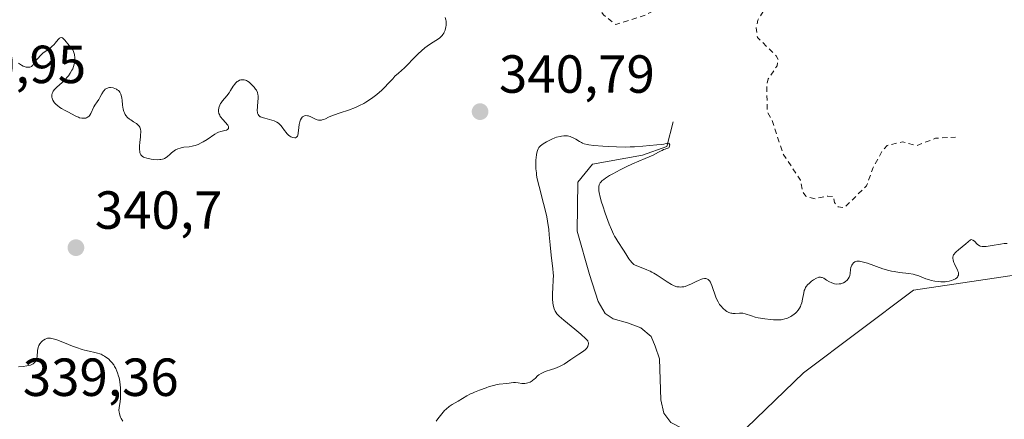
# Model space of a CAD drawing. Units: metres. Extents: x 625458 to 628966, y 4676335 to 4678724.
# Drawn here: x 626509 to 626693, y 4676475 to 4676550 of the extents above; entities that cross this region are included whole.
import ezdxf

# ---------------------------------------------------------------- set-up
doc = ezdxf.new("R2010")
doc.units = ezdxf.units.M
doc.header["$MEASUREMENT"] = 0
doc.linetypes.add('DGN Style 2', pattern=[1.648017, 0.98881, -0.659207])
for name, color, linetype, lineweight in [('Corriente natural lineal', 142, 'Continuous', 13), ('Curva de nivel auxiliar', 30, 'DGN Style 2', 0), ('Curva de nivel normal', 30, 'Continuous', 0), ('Pastizal CxS', 92, 'Continuous', 0), ('Punto de cota en terreno', 7, 'Continuous', 0), ('Rótulo de punto de cota en terreno', 7, 'Continuous', 0), ('Suelo desnudo CxS', 253, 'Continuous', 0)]:
    doc.layers.add(name, color=color, linetype=linetype, lineweight=lineweight)
doc.styles.add('Style-Arial', font='txt')

# ---------------------------------------------------------------- blocks, each defined once
blk = doc.blocks.new('*U4')
at = {"layer": 'Pastizal CxS', "color": 92, "linetype": 'Continuous', "lineweight": 0}
blk.add_polyline3d([(626597.0198, 4676368.4319, 327.9943), (626533.6027, 4676367.2856, 331.5856), (626533.6027, 4676370.3235, 331.4968), (626551.6221, 4676398.6389, 331.0111), (626588.9477, 4676426.9543, 338.3508), (626618.5503, 4676447.5473, 338.7972), (626655.8759, 4676483.5851, 339.4719), (626676.4693, 4676499.0297, 339.9802), (626711.2205, 4676504.1779, 341.8076), (626747.8345, 4676497.7701, 354.2325), (626745.0539, 4676493.8827, 354.546), (626736.4699, 4676477.8399, 351.7333), (626693.6581, 4676458.6105, 336.5295), (626670.6091, 4676435.3069, 332.3429), (626598.6229, 4676370.4763, 328.0129)], close=True, dxfattribs=at)
blk = doc.blocks.new('5PATER')
at = {"layer": 'Punto de cota en terreno', "linetype": 'Continuous', "lineweight": 0}
h = blk.add_hatch(color=51, dxfattribs=at)
edge = h.paths.add_edge_path()
edge.add_ellipse((0, 0), major_axis=(-0.11, -0.111), ratio=0.999422, start_angle=0, end_angle=360)

msp = doc.modelspace()

# ---------------------------------------------------------------- linework, layer by layer
at = {"layer": 'Corriente natural lineal', "color": 142, "linetype": 'Continuous', "lineweight": 13}
msp.add_polyline3d([(626631.5201, 4676530.4601, 341.2363), (626630.3301, 4676525.8601, 340.8112), (626625.7801, 4676524.2601, 340.5637), (626616.4001, 4676522.5801, 339.7047), (626613.6501, 4676519.2301, 339.4643), (626613.5501, 4676510.0701, 339.3778), (626615.8501, 4676501.9701, 338.8281), (626617.4601, 4676496.9101, 338.3775), (626618.7701, 4676494.6501, 338.5189), (626620.3101, 4676493.6501, 338.3965), (626622.9901, 4676492.9401, 338.0631), (626625.4301, 4676491.9601, 337.9533), (626627.3601, 4676490.3401, 337.7533), (626628.1501, 4676488.5701, 337.6393), (626628.9601, 4676486.1701, 337.4451), (626629.2101, 4676478.5501, 336.8613), (626629.7601, 4676476.0101, 336.7753), (626631.0601, 4676474.2601, 336.5621), (626635.1701, 4676472.1601, 336.1187), (626662.5901, 4676444.2701, 332.2733), (626663.3501, 4676436.5301, 331.7876)], dxfattribs=at)
at = {"layer": 'Curva de nivel auxiliar', "color": 30, "linetype": 'DGN Style 2', "lineweight": 0, "elevation": 342.5, "flags": 128}
msp.add_lwpolyline([(626652.07, 4676684.9901), (626651.49, 4676684.5601), (626650.45, 4676683.3801), (626646.14, 4676681.3901), (626645.15, 4676680.4201), (626643.44, 4676677.5301), (626645.57, 4676674.6001), (626646.06, 4676671.0201), (626647.84, 4676668.9301), (626647.54, 4676665.3301), (626647.92, 4676663.9601), (626648.92, 4676662.4801), (626650.57, 4676661.2901), (626651.87, 4676660.8101), (626655.39, 4676660.7801), (626658.96, 4676659.9301), (626662.62, 4676657.6301), (626665.01, 4676655.0201), (626665.27, 4676653.5801), (626664.88, 4676652.5201), (626664.4, 4676652.0101), (626661.34, 4676650.4801), (626660.31, 4676646.0701), (626659.5, 4676645.4801), (626657.13, 4676646.2601), (626654.99, 4676646.0101), (626651.48, 4676644.5001), (626645.41, 4676641.1201), (626643.35, 4676638.3001), (626639.42, 4676635.4801), (626638.44, 4676633.5101), (626638.06, 4676630.0301), (626637.41, 4676628.8601), (626634.47, 4676628.0501), (626632.2, 4676626.4101), (626631.02, 4676626.0701), (626629.86, 4676626.4701), (626629.62, 4676628.6601), (626628.55, 4676629.5401), (626627.41, 4676629.6201), (626625.75, 4676628.7301), (626624.75, 4676626.8301), (626624.01, 4676623.9901), (626624.34, 4676622.3201), (626625.6, 4676620.4501), (626624.62, 4676618.5301), (626621.47, 4676615.5301), (626618.19, 4676614.3001), (626616.49, 4676614.0101), (626615.14, 4676614.2401), (626612.42, 4676615.5401), (626610.93, 4676614.9401), (626609.58, 4676613.8701), (626608.96, 4676612.5101), (626608.65, 4676610.7801), (626608.73, 4676608.3701), (626608.32, 4676604.6101), (626606.58, 4676601.4901), (626606, 4676599.5201), (626606.37, 4676598.3801), (626607.46, 4676597.4701), (626607.45, 4676596.0501), (626606.62, 4676594.7001), (626604.51, 4676592.9401), (626603.03, 4676590.5501), (626601.41, 4676589.1501), (626598.33, 4676585.0701), (626597.47, 4676584.5001), (626596.18, 4676584.3401), (626591.37, 4676584.6701), (626589.5, 4676585.0801), (626587.01, 4676585.0601), (626584.45, 4676583.8601), (626578.45, 4676581.8401), (626577.91, 4676581.4501), (626577.91, 4676580.5101), (626580.75, 4676576.7801), (626581.38, 4676575.3601), (626584.58, 4676575.2001), (626585.61, 4676575.4901), (626586.95, 4676579.3701), (626589.49, 4676580.3901), (626591.48, 4676581.6801), (626592.4, 4676581.8501), (626597.2, 4676581.3501), (626597.78, 4676580.8401), (626597.93, 4676579.9401), (626596.51, 4676577.4801), (626595.91, 4676574.9101), (626596.19, 4676574.2601), (626597.02, 4676574.1301), (626598.47, 4676574.4301), (626599.54, 4676575.4901), (626599.14, 4676578.1001), (626599.57, 4676579.0301), (626601.26, 4676579.4701), (626602.52, 4676579.1901), (626603.48, 4676578.0501), (626604.74, 4676572.4001), (626604.6, 4676570.4401), (626603.73, 4676568.4001), (626603.65, 4676567.3901), (626606.52, 4676562.5501), (626607.66, 4676559.7201), (626611.45, 4676555.8501), (626614.08, 4676555.1601), (626616.44, 4676553.8601), (626618.45, 4676550.4701), (626620.76, 4676548.6501), (626626.48, 4676550.4901), (626634.46, 4676554.9601), (626637.53, 4676557.8801), (626639.9, 4676561.4301), (626643.55, 4676562.8201), (626648.48, 4676567.5701), (626652.48, 4676569.5201), (626654.08, 4676569.2201), (626655.73, 4676569.6701), (626656.35, 4676569.3801), (626656.46, 4676567.5101), (626655.16, 4676565.4001), (626653.14, 4676563.4501), (626652.29, 4676561.5601), (626652.18, 4676560.5701), (626652.67, 4676557.8101), (626652.43, 4676556.1301), (626649.07, 4676552.3901), (626647.36, 4676549.4801), (626647, 4676548.0301), (626647.27, 4676546.2601), (626650.78, 4676542.8001), (626651.13, 4676542.0901), (626650.93, 4676540.9601), (626649.28, 4676538.5001), (626649.01, 4676537.5301), (626649.08, 4676532.4301), (626650.09, 4676530.5301), (626652.04, 4676524.5101), (626655.33, 4676519.5901), (626655.75, 4676517.4101), (626656.3, 4676516.5701), (626658.04, 4676516.1101), (626660.42, 4676516.6101), (626661.5, 4676516.5201), (626661.7, 4676515.4201), (626662.33, 4676514.5801), (626663.5, 4676514.4301), (626667.67, 4676518.5101), (626668.91, 4676521.9301), (626670.51, 4676524.9301), (626671.55, 4676526.0701), (626674.38, 4676526.7401), (626677, 4676526.0201), (626680.58, 4676527.4001), (626684.32, 4676527.6001)], dxfattribs=at)
at = {"layer": 'Curva de nivel normal', "color": 30, "linetype": 'Continuous', "lineweight": 0, "elevation": 340, "flags": 128}
for points in [[(626509.04, 4676541.4601), (626509.43, 4676541.1901), (626509.64, 4676541.0601), (626509.97, 4676540.9001), (626510.31, 4676540.7701), (626510.48, 4676540.7201), (626510.81, 4676540.6601), (626510.96, 4676540.6601), (626511.19, 4676540.6901), (626511.38, 4676540.7501), (626511.47, 4676540.8001), (626511.59, 4676540.8901), (626511.76, 4676541.0701), (626511.9, 4676541.3101), (626511.96, 4676541.4601), (626512.4, 4676542.0201), (626512.68, 4676542.3401), (626513.21, 4676542.8901), (626513.71, 4676543.3401), (626514.01, 4676543.5801), (626515.1, 4676544.3801), (626515.33, 4676544.5701), (626515.72, 4676544.9501), (626515.93, 4676545.1901), (626516.5, 4676545.8901), (626516.76, 4676546.1301), (626516.88, 4676546.2001), (626517.07, 4676546.2201), (626517.27, 4676546.1601), (626517.38, 4676546.0801), (626517.49, 4676545.9901), (626517.74, 4676545.7401), (626518.54, 4676544.7701), (626519.01, 4676544.1901), (626519.21, 4676543.9001), (626519.37, 4676543.5901), (626519.44, 4676543.4201), (626519.54, 4676543.0301), (626519.61, 4676542.4601), (626519.61, 4676542.1501), (626519.58, 4676541.6901), (626519.5, 4676541.2401), (626519.37, 4676540.8001), (626519.2, 4676540.3801), (626519.07, 4676540.1101), (626518.76, 4676539.5801), (626518.39, 4676539.0701), (626518.19, 4676538.8201), (626517.84, 4676538.4501), (626517.22, 4676537.8501), (626516.26, 4676536.9801), (626515.82, 4676536.5201), (626515.58, 4676536.2001), (626515.49, 4676536.0401), (626515.38, 4676535.7901), (626515.32, 4676535.5401), (626515.3, 4676535.3701), (626515.33, 4676535.0401), (626515.36, 4676534.8701), (626515.48, 4676534.5501), (626515.66, 4676534.2401), (626515.8, 4676534.0501), (626516.13, 4676533.6901), (626516.34, 4676533.5101), (626516.8, 4676533.1801), (626517.13, 4676532.9901), (626517.81, 4676532.6201), (626518.32, 4676532.3501), (626519.79, 4676531.5201), (626520.26, 4676531.3201), (626520.49, 4676531.2401), (626520.89, 4676531.1501), (626521.09, 4676531.1401), (626521.37, 4676531.1401), (626521.64, 4676531.1901), (626521.76, 4676531.2301), (626522, 4676531.3401), (626522.11, 4676531.4201), (626522.26, 4676531.5401), (626522.39, 4676531.7001), (626522.62, 4676532.0601), (626523.14, 4676533.2701), (626523.34, 4676533.6101), (626523.78, 4676534.2001), (626524.1, 4676534.6601), (626524.3, 4676535.0001), (626524.67, 4676535.7201), (626524.97, 4676536.2001), (626525.07, 4676536.3301), (626525.29, 4676536.5501), (626525.54, 4676536.7101), (626525.71, 4676536.7801), (626525.83, 4676536.8201), (626526.1, 4676536.8601), (626526.3, 4676536.8701), (626526.74, 4676536.8101), (626527.07, 4676536.7101), (626527.39, 4676536.5701), (626527.54, 4676536.4801), (626527.78, 4676536.3001), (626527.89, 4676536.1901), (626528.04, 4676536.0001), (626528.23, 4676535.6401), (626528.36, 4676535.1801), (626528.41, 4676534.9101), (626528.46, 4676534.5001), (626528.54, 4676533.5701), (626528.65, 4676532.8501), (626528.78, 4676532.3801), (626528.87, 4676532.1601), (626529.03, 4676531.8501), (626529.16, 4676531.6601), (626529.47, 4676531.3101), (626529.83, 4676531.0001), (626530.08, 4676530.8201), (626530.59, 4676530.4801), (626531.11, 4676530.1401), (626531.33, 4676529.9701), (626531.51, 4676529.8101), (626531.61, 4676529.6901), (626531.76, 4676529.4601), (626531.81, 4676529.3301), (626531.89, 4676529.0701), (626531.92, 4676528.7701), (626531.92, 4676528.5501), (626531.9, 4676528.0501), (626531.86, 4676527.6201), (626531.76, 4676526.6501), (626531.71, 4676525.9301), (626531.71, 4676525.2601), (626531.74, 4676524.9701), (626531.78, 4676524.7201), (626531.83, 4676524.5801), (626531.95, 4676524.3201), (626532.02, 4676524.2201), (626532.21, 4676524.0401), (626532.45, 4676523.8901), (626532.63, 4676523.8101), (626533.08, 4676523.6701), (626533.9, 4676523.5001), (626534.36, 4676523.4401), (626535.04, 4676523.4001), (626535.48, 4676523.4201), (626535.69, 4676523.4401), (626535.97, 4676523.5001), (626536.23, 4676523.5701), (626536.39, 4676523.6401), (626536.67, 4676523.7901), (626536.91, 4676523.9801), (626537.35, 4676524.3901), (626537.68, 4676524.7001), (626538.16, 4676525.0601), (626538.42, 4676525.2201), (626538.84, 4676525.4301), (626539.28, 4676525.5801), (626539.51, 4676525.6401), (626539.99, 4676525.7201), (626541.01, 4676525.8301), (626541.55, 4676525.9101), (626541.82, 4676525.9801), (626542.1, 4676526.0601), (626542.67, 4676526.2701), (626543.24, 4676526.5401), (626543.61, 4676526.7501), (626544.33, 4676527.1901), (626545.79, 4676528.1901), (626546.24, 4676528.4401), (626546.47, 4676528.5501), (626546.9, 4676528.6901), (626547.68, 4676528.8601), (626547.98, 4676528.9401), (626548.16, 4676529.0401), (626548.31, 4676529.2301), (626548.34, 4676529.4201), (626548.32, 4676529.5801), (626548.2, 4676529.8501), (626548.1, 4676529.9901), (626547.85, 4676530.3001), (626547.2, 4676530.9701), (626546.91, 4676531.3201), (626546.79, 4676531.5001), (626546.69, 4676531.6901), (626546.55, 4676532.0601), (626546.5, 4676532.4301), (626546.5, 4676532.6701), (626546.56, 4676533.1201), (626546.6, 4676533.2801), (626546.71, 4676533.5801), (626546.85, 4676533.8701), (626546.96, 4676534.0501), (626547.24, 4676534.4301), (626548.04, 4676535.3601), (626548.46, 4676535.9101), (626548.72, 4676536.3201), (626549.23, 4676537.1501), (626549.52, 4676537.5401), (626549.67, 4676537.7201), (626549.97, 4676537.9901), (626550.14, 4676538.1001), (626550.39, 4676538.2401), (626550.67, 4676538.3301), (626550.81, 4676538.3501), (626551.1, 4676538.3501), (626551.25, 4676538.3301), (626551.49, 4676538.2701), (626551.73, 4676538.1701), (626551.89, 4676538.0801), (626552.21, 4676537.8601), (626552.67, 4676537.4701), (626552.96, 4676537.1701), (626553.13, 4676536.9701), (626553.42, 4676536.5801), (626553.55, 4676536.3701), (626553.74, 4676535.9801), (626553.84, 4676535.6101), (626553.87, 4676535.3501), (626553.87, 4676534.7901), (626553.84, 4676534.3101), (626553.75, 4676533.2901), (626553.72, 4676532.5901), (626553.76, 4676532.2401), (626553.79, 4676532.0801), (626553.88, 4676531.8701), (626554, 4676531.6801), (626554.09, 4676531.5901), (626554.29, 4676531.4401), (626554.41, 4676531.3801), (626554.63, 4676531.2801), (626555.16, 4676531.1301), (626556.02, 4676530.9201), (626556.46, 4676530.8001), (626556.9, 4676530.6501), (626557.1, 4676530.5601), (626557.4, 4676530.4001), (626557.66, 4676530.2201), (626557.82, 4676530.0901), (626558.11, 4676529.8001), (626558.37, 4676529.4901), (626558.81, 4676528.8701), (626559.11, 4676528.4601), (626559.26, 4676528.2801), (626559.55, 4676528.0001), (626559.84, 4676527.8001), (626560.02, 4676527.7001), (626560.39, 4676527.5601), (626560.72, 4676527.4901), (626560.88, 4676527.4901), (626561.08, 4676527.5801), (626561.24, 4676527.7801), (626561.3, 4676527.9301), (626561.39, 4676528.3501), (626561.49, 4676529.4401), (626561.55, 4676529.9901), (626561.59, 4676530.2401), (626561.65, 4676530.4701), (626561.79, 4676530.8601), (626561.97, 4676531.1601), (626562.11, 4676531.3201), (626562.21, 4676531.4001), (626562.42, 4676531.5301), (626562.55, 4676531.5801), (626562.81, 4676531.6301), (626563.1, 4676531.6201), (626563.3, 4676531.5801), (626563.74, 4676531.4201), (626563.98, 4676531.3001), (626564.49, 4676531.0401), (626564.9, 4676530.8701), (626565.18, 4676530.8001), (626565.32, 4676530.7701), (626565.53, 4676530.7601), (626565.74, 4676530.7901), (626565.88, 4676530.8201), (626566.17, 4676530.9101), (626566.46, 4676531.0401), (626567.04, 4676531.3401), (626567.49, 4676531.5601), (626567.96, 4676531.7501), (626569.23, 4676532.1501), (626570.8, 4676532.6801), (626572.08, 4676533.1701), (626572.82, 4676533.5101), (626573.62, 4676533.9201), (626574.03, 4676534.1601), (626574.91, 4676534.7201), (626575.36, 4676535.0401), (626576.06, 4676535.5801), (626577.02, 4676536.4101), (626577.52, 4676536.8901), (626578.28, 4676537.6701), (626579.05, 4676538.5401), (626579.44, 4676539.0201), (626580.12, 4676539.5801), (626581.24, 4676540.5901), (626581.85, 4676541.1801), (626582.83, 4676542.2101), (626583.47, 4676542.8801), (626583.79, 4676543.1901), (626584.43, 4676543.7601), (626585.07, 4676544.2801), (626585.49, 4676544.6001), (626586.3, 4676545.1501), (626587.4, 4676545.8501), (626587.87, 4676546.2001), (626588.15, 4676546.4601), (626588.27, 4676546.5901), (626588.45, 4676546.8201), (626588.6, 4676547.0701), (626588.69, 4676547.2401), (626588.84, 4676547.6101), (626589, 4676548.2001), (626589.04, 4676548.4601), (626589.06, 4676548.9601), (626589.03, 4676549.3101), (626588.99, 4676549.5501), (626588.83, 4676549.9801)], [(626693.95, 4676507.7501), (626693.42, 4676507.7301), (626692.73, 4676507.6401), (626691.14, 4676507.3601), (626690.06, 4676507.2001), (626689.77, 4676507.1801), (626689.3, 4676507.1901), (626688.94, 4676507.2701), (626688.74, 4676507.3701), (626688.61, 4676507.4401), (626688.38, 4676507.6301), (626687.83, 4676508.1601), (626687.54, 4676508.3601), (626687.26, 4676508.4601), (626687.12, 4676508.4501), (626686.22, 4676507.6801), (626684.87, 4676506.5701), (626684.4, 4676506.1601), (626684.22, 4676505.9701), (626684.03, 4676505.7401), (626683.95, 4676505.6201), (626683.87, 4676505.4501), (626683.8, 4676505.1901), (626683.79, 4676505.0101), (626683.85, 4676504.6201), (626683.98, 4676504.2001), (626684.1, 4676503.9301), (626684.37, 4676503.3801), (626684.66, 4676502.8001), (626684.77, 4676502.5401), (626684.84, 4676502.3101), (626684.86, 4676502.1701), (626684.87, 4676501.9201), (626684.85, 4676501.8101), (626684.77, 4676501.6101), (626684.65, 4676501.4401), (626684.55, 4676501.3301), (626684.3, 4676501.1501), (626683.84, 4676500.9201), (626683.58, 4676500.8201), (626683.13, 4676500.7001), (626682.62, 4676500.6201), (626682.34, 4676500.6001), (626681.54, 4676500.5901), (626681.11, 4676500.6101), (626680.45, 4676500.7001), (626679.77, 4676500.8401), (626679.44, 4676500.9301), (626678.78, 4676501.1601), (626677.44, 4676501.6701), (626676.73, 4676501.9001), (626676.36, 4676501.9901), (626675.57, 4676502.1201), (626673.82, 4676502.3301), (626672.85, 4676502.4801), (626672.34, 4676502.5801), (626671.81, 4676502.7101), (626670.74, 4676503.0301), (626667.83, 4676504.0401), (626667.12, 4676504.2601), (626666.82, 4676504.3301), (626666.32, 4676504.4201), (626666.04, 4676504.4301), (626665.88, 4676504.4201), (626665.6, 4676504.3501), (626665.46, 4676504.2901), (626665.21, 4676504.1101), (626665.01, 4676503.8801), (626664.9, 4676503.6901), (626664.84, 4676503.5601), (626664.75, 4676503.2601), (626664.69, 4676502.9001), (626664.6, 4676502.1401), (626664.53, 4676501.7701), (626664.48, 4676501.5901), (626664.41, 4676501.4201), (626664.22, 4676501.1101), (626663.97, 4676500.8401), (626663.78, 4676500.6801), (626663.64, 4676500.5801), (626663.34, 4676500.4101), (626663.01, 4676500.2801), (626662.83, 4676500.2201), (626662.56, 4676500.1701), (626662.13, 4676500.1401), (626661.69, 4676500.1801), (626661.47, 4676500.2401), (626661.03, 4676500.4201), (626660.74, 4676500.5701), (626660.2, 4676500.9101), (626659.65, 4676501.2401), (626659.37, 4676501.3701), (626659.24, 4676501.4101), (626659.05, 4676501.4501), (626658.77, 4676501.4301), (626658.62, 4676501.4001), (626658.3, 4676501.2701), (626657.76, 4676500.9501), (626657.39, 4676500.6801), (626656.91, 4676500.2801), (626656.71, 4676500.0901), (626656.38, 4676499.7001), (626656.25, 4676499.5001), (626656.1, 4676499.1701), (626656.03, 4676498.9801), (626655.92, 4676498.5201), (626655.71, 4676497.3401), (626655.54, 4676496.6601), (626655.38, 4676496.2101), (626655.29, 4676495.9901), (626655.12, 4676495.6601), (626654.85, 4676495.2501), (626654.56, 4676494.9101), (626654.4, 4676494.7501), (626654.14, 4676494.5201), (626653.72, 4676494.2201), (626653.49, 4676494.0801), (626653.01, 4676493.8401), (626652.76, 4676493.7501), (626652.37, 4676493.6301), (626651.96, 4676493.5401), (626651.68, 4676493.5001), (626651.11, 4676493.4601), (626650.26, 4676493.4701), (626649.71, 4676493.5201), (626648.67, 4676493.6501), (626647.38, 4676493.8701), (626646.85, 4676493.9901), (626646.15, 4676494.1901), (626644.94, 4676494.6101), (626644.54, 4676494.6901), (626644.34, 4676494.7201), (626643.93, 4676494.7201), (626643.09, 4676494.6701), (626642.67, 4676494.6701), (626642.47, 4676494.6901), (626642.27, 4676494.7301), (626641.9, 4676494.8601), (626641.53, 4676495.0501), (626641.3, 4676495.2201), (626640.84, 4676495.6101), (626640.4, 4676496.0801), (626640.19, 4676496.3601), (626639.89, 4676496.8401), (626639.6, 4676497.4101), (626639.47, 4676497.7301), (626638.74, 4676499.9101), (626638.56, 4676500.3301), (626638.46, 4676500.5101), (626638.31, 4676500.7501), (626638.14, 4676500.9301), (626638.02, 4676501.0201), (626637.77, 4676501.1401), (626637.63, 4676501.1701), (626637.33, 4676501.1801), (626637, 4676501.1201), (626636.77, 4676501.0501), (626636.26, 4676500.8401), (626635.83, 4676500.6401), (626634.92, 4676500.2001), (626634.21, 4676499.8901), (626633.73, 4676499.7301), (626633.5, 4676499.6701), (626633.15, 4676499.6101), (626632.82, 4676499.6001), (626632.6, 4676499.6101), (626632.18, 4676499.6701), (626631.97, 4676499.7301), (626631.57, 4676499.8801), (626631.17, 4676500.0701), (626630.37, 4676500.5501), (626628.51, 4676501.8001), (626627.87, 4676502.1901), (626627.54, 4676502.3701), (626627.22, 4676502.5401), (626626.57, 4676502.8301), (626624.9, 4676503.4801), (626624.38, 4676503.7201), (626624.16, 4676503.8401), (626623.88, 4676504.0601), (626623.75, 4676504.1801), (626623.5, 4676504.4801), (626623.24, 4676504.8601), (626622.67, 4676505.7801), (626622.2, 4676506.5201), (626621.14, 4676508.0901), (626620.76, 4676508.7401), (626620.56, 4676509.1001), (626620.36, 4676509.5001), (626619.96, 4676510.3701), (626619.56, 4676511.3301), (626619.29, 4676512.0101), (626618.78, 4676513.4001), (626618.32, 4676514.8001), (626618.12, 4676515.4701), (626617.87, 4676516.4101), (626617.68, 4676517.2401), (626617.62, 4676517.6001), (626617.58, 4676518.1401), (626617.59, 4676518.3701), (626617.66, 4676518.6801), (626617.71, 4676518.8201), (626617.87, 4676519.0901), (626618.05, 4676519.2901), (626618.18, 4676519.4201), (626618.52, 4676519.7001), (626618.84, 4676519.9301), (626619.6, 4676520.4201), (626620.2, 4676520.7701), (626621.57, 4676521.5001), (626622.71, 4676522.0501), (626623.92, 4676522.6001), (626626.27, 4676523.6101), (626627.74, 4676524.2601), (626628.78, 4676524.7801), (626629.26, 4676525.0701), (626629.46, 4676525.1301), (626629.7, 4676525.3001), (626630.03, 4676525.3801), (626630.16, 4676525.4201), (626630.69, 4676525.5901), (626630.78, 4676525.7501), (626630.9, 4676526.1701), (626630.69, 4676526.5001), (626630.2, 4676526.4101), (626629.74, 4676526.3301), (626629.3, 4676526.2201), (626628.42, 4676526.1601), (626625.85, 4676525.9201), (626624.28, 4676525.8101), (626623.46, 4676525.7801), (626622.62, 4676525.7601), (626620.93, 4676525.7801), (626619.32, 4676525.8401), (626618.32, 4676525.9101), (626616.65, 4676526.0601), (626615.75, 4676526.1701), (626615.4, 4676526.2301), (626614.84, 4676526.3801), (626614.53, 4676526.4901), (626614.34, 4676526.5901), (626613.96, 4676526.8101), (626613.3, 4676527.2301), (626612.91, 4676527.4501), (626612.48, 4676527.6401), (626612.25, 4676527.7201), (626611.76, 4676527.8301), (626611.5, 4676527.8601), (626611.08, 4676527.8601), (626610.64, 4676527.8201), (626610.34, 4676527.7501), (626609.71, 4676527.5801), (626609.4, 4676527.4701), (626608.78, 4676527.2101), (626608.2, 4676526.9301), (626607.83, 4676526.7301), (626607.21, 4676526.3501), (626606.69, 4676525.9701), (626606.5, 4676525.7801), (626606.4, 4676525.6601), (626606.23, 4676525.4001), (626606.11, 4676525.1101), (626606.05, 4676524.9001), (626605.95, 4676524.3901), (626605.87, 4676523.7501), (626605.84, 4676523.3801), (626605.82, 4676522.7701), (626605.84, 4676521.7201), (626605.92, 4676520.9201), (626605.97, 4676520.5001), (626606.08, 4676519.8301), (626606.41, 4676518.3801), (626607.26, 4676515.2001), (626607.67, 4676513.5501), (626607.85, 4676512.7301), (626608, 4676511.9201), (626608.23, 4676510.3501), (626608.34, 4676509.3501), (626608.51, 4676507.4601), (626608.62, 4676506.1701), (626608.75, 4676505.0201), (626609, 4676503.0401), (626609.08, 4676502.1801), (626609.1, 4676501.7601), (626609.09, 4676500.9701), (626608.98, 4676499.4801), (626608.91, 4676498.3901), (626608.91, 4676498.0301), (626608.94, 4676497.3201), (626609.01, 4676496.6501), (626609.08, 4676496.2301), (626609.26, 4676495.5101), (626609.42, 4676495.0701), (626609.54, 4676494.8801), (626609.73, 4676494.6201), (626609.85, 4676494.4801), (626610.15, 4676494.1801), (626611.05, 4676493.4001), (626613.12, 4676491.7001), (626614.22, 4676490.7701), (626615.16, 4676489.9001), (626615.52, 4676489.5301), (626615.57, 4676489.4001), (626615.64, 4676489.1601), (626615.65, 4676488.9301), (626615.63, 4676488.7801), (626615.54, 4676488.5001), (626615.42, 4676488.3101), (626615.33, 4676488.1901), (626615.11, 4676487.9601), (626614.72, 4676487.6401), (626613.87, 4676487.0801), (626613.3, 4676486.7101), (626612.37, 4676486.0501), (626611.72, 4676485.6001), (626611.09, 4676485.2101), (626610.76, 4676485.0201), (626610.23, 4676484.7601), (626609.37, 4676484.4001), (626608.77, 4676484.1901), (626607.57, 4676483.8001), (626607.04, 4676483.5901), (626606.8, 4676483.4601), (626606.4, 4676483.1901), (626606.16, 4676482.9901), (626605.75, 4676482.5801), (626605.44, 4676482.3001), (626605.28, 4676482.1701), (626605.11, 4676482.0501), (626604.74, 4676481.8501), (626604.35, 4676481.7001), (626604.09, 4676481.6401), (626603.74, 4676481.5901), (626603.56, 4676481.5801), (626603.19, 4676481.6001), (626602.49, 4676481.7201), (626601.99, 4676481.7801), (626601.65, 4676481.7701), (626600.39, 4676481.5701), (626598.98, 4676481.4201), (626598.33, 4676481.3001), (626597.96, 4676481.2201), (626597.12, 4676480.9901), (626596.51, 4676480.7901), (626595.26, 4676480.3401), (626594.37, 4676479.9801), (626593.96, 4676479.8001), (626593.59, 4676479.6201), (626592.93, 4676479.2701), (626591.31, 4676478.2901), (626590.18, 4676477.6401), (626589.6, 4676477.2501), (626589.03, 4676476.7901), (626588.75, 4676476.5201), (626588.22, 4676475.9001), (626587.99, 4676475.6001), (626587.52, 4676475.0001), (626587.16, 4676474.5601)], [(626528.59, 4676474.5501), (626528.29, 4676475.0401), (626528.17, 4676475.2601), (626528.07, 4676475.4801), (626527.94, 4676475.8801), (626527.87, 4676476.2701), (626527.86, 4676476.5301), (626527.91, 4676477.1001), (626528.05, 4676478.1701), (626528.12, 4676478.8401), (626528.16, 4676479.6001), (626528.16, 4676480.0201), (626528.12, 4676480.8401), (626528.08, 4676481.2701), (626527.99, 4676481.9401), (626527.87, 4676482.6101), (626527.79, 4676482.9401), (626527.59, 4676483.5901), (626527.47, 4676483.9001), (626527.27, 4676484.3501), (626527.04, 4676484.7801), (626526.87, 4676485.0401), (626526.5, 4676485.5301), (626526.3, 4676485.7501), (626525.87, 4676486.1601), (626525.43, 4676486.5101), (626525.12, 4676486.7101), (626524.92, 4676486.8301), (626524.5, 4676487.0301), (626524.27, 4676487.1201), (626523.81, 4676487.2701), (626523.34, 4676487.3901), (626522.31, 4676487.5901), (626521.44, 4676487.7901), (626520.96, 4676487.9201), (626519.91, 4676488.2801), (626519.17, 4676488.5601), (626517.7, 4676489.1501), (626516.26, 4676489.7101), (626515.55, 4676489.9401), (626515.25, 4676490.0101), (626515.08, 4676490.0401), (626514.77, 4676490.0601), (626514.5, 4676490.0401), (626514.34, 4676490.0001), (626514.03, 4676489.8801), (626513.72, 4676489.6801), (626513.57, 4676489.5601), (626513.35, 4676489.3601), (626513.06, 4676488.9801), (626512.9, 4676488.6901), (626512.83, 4676488.5401), (626512.75, 4676488.2801), (626512.65, 4676487.7301), (626512.53, 4676486.5801), (626512.46, 4676486.2201), (626512.41, 4676486.0501), (626512.31, 4676485.8201), (626512.18, 4676485.6101), (626512.07, 4676485.4901), (626511.81, 4676485.2801), (626511.66, 4676485.1901), (626511.31, 4676485.0301), (626510.9, 4676484.9101), (626510.6, 4676484.8501), (626509.92, 4676484.7601), (626509.04, 4676484.6901)]]:
    msp.add_lwpolyline(points, dxfattribs=at)
at = {"layer": 'Pastizal CxS', "color": 92, "linetype": 'Continuous', "lineweight": 0}
msp.add_polyline3d([(626747.8345, 4676497.7701, 354.2325), (626711.2205, 4676504.1779, 341.8076), (626676.4693, 4676499.0297, 339.9802), (626655.8759, 4676483.5851, 339.4719), (626618.5503, 4676447.5473, 338.7972), (626588.9477, 4676426.9543, 338.3508), (626551.6221, 4676398.6389, 331.0111), (626533.6027, 4676370.3235, 331.4968), (626533.6027, 4676367.2858, 331.5856)], dxfattribs=at)
at = {"layer": 'Suelo desnudo CxS', "color": 253, "linetype": 'Continuous', "lineweight": 0}
for points in [[(626711.2205, 4676504.1779, 341.8076), (626676.4693, 4676499.0297, 339.9802), (626655.8759, 4676483.5851, 339.4719), (626618.5503, 4676447.5473, 338.7972), (626588.9477, 4676426.9543, 338.3508), (626551.6221, 4676398.6389, 331.0111), (626533.6027, 4676370.3235, 331.4968), (626533.6027, 4676367.2856, 331.5856), (626457.7474, 4676365.9146, 332.1465)], [(626747.8345, 4676497.7701, 354.2325), (626711.2205, 4676504.1779, 341.8076), (626676.4693, 4676499.0297, 339.9802), (626655.8759, 4676483.5851, 339.4719), (626618.5503, 4676447.5473, 338.7972), (626588.9477, 4676426.9543, 338.3508), (626551.6221, 4676398.6389, 331.0111), (626533.6027, 4676370.3235, 331.4968), (626533.6027, 4676367.2858, 331.5856)]]:
    msp.add_polyline3d(points, dxfattribs=at)

# ---------------------------------------------------------------- block references
at = {"layer": 'Pastizal CxS', "color": 92, "linetype": 'Continuous', "lineweight": 0}
msp.add_blockref('*U4', (0, 0), dxfattribs=at)
at = {"layer": 'Punto de cota en terreno', "color": 7, "linetype": 'Continuous', "lineweight": 0, "xscale": 10, "yscale": 10, "zscale": 10}
for p in [(626595.39, 4676532.38, 340.79), (626519.81, 4676506.96, 340.7)]:
    msp.add_blockref('5PATER', p, dxfattribs=at)

# ---------------------------------------------------------------- texts
at = {"layer": 'Rótulo de punto de cota en terreno', "color": 7, "linetype": 'Continuous', "lineweight": 0, "style": 'Style-Arial'}
for s, p in [('340,95', (626492.5678, 4676537.7078)), ('340,79', (626598.9178, 4676535.9078)), ('340,7', (626523.3378, 4676510.4878)), ('339,36', (626509.8678, 4676479.2478))]:
    msp.add_text(s, height=7, dxfattribs=at).set_placement(p)

doc.saveas('drawing.dxf')
